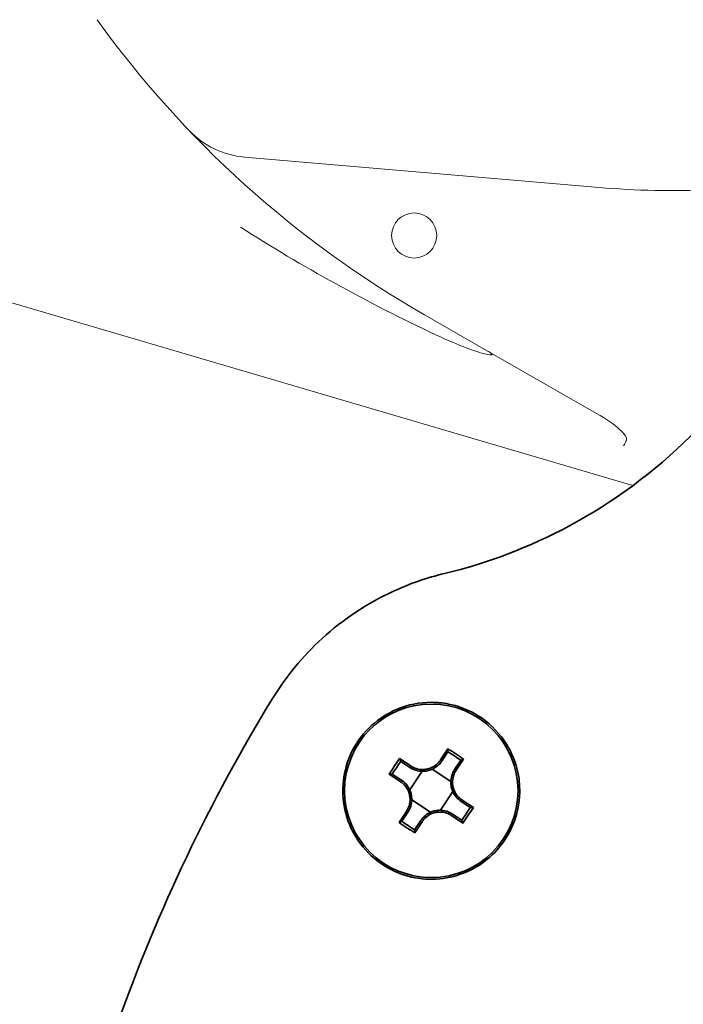
# Model space of a CAD drawing. Units: millimetres. Extents: x 16 to 3165, y -86 to 404.
# Drawn here: x 346 to 384, y 184 to 240 of the extents above; entities that cross this region are included whole.
import ezdxf

# ---------------------------------------------------------------- set-up
doc = ezdxf.new("R2010")
doc.units = ezdxf.units.MM
doc.header["$LTSCALE"] = 2
for name, color, linetype, lineweight in [('Geometria schizzo', 7, 'Continuous', 18), ('Sovrapponi', 7, 'Continuous', 18), ('Visibile', 7, 'Continuous', 35)]:
    doc.layers.add(name, color=color, linetype=linetype, lineweight=lineweight)
doc.layers.add('Quota', color=5, linetype='Continuous', lineweight=13, true_color=0x0000ff)
doc.styles.add('Quota', font='Futura_Book_BT.ttf')
doc.dimstyles.new('Antal', dxfattribs={"dimscale": 2, "dimtxt": 2.2, "dimasz": 2.2, "dimexe": 1, "dimexo": 2, "dimgap": 1, "dimtad": 0, "dimtih": 1, "dimtoh": 1, "dimdec": 3, "dimrnd": 1e-08, "dimtxsty": 'Quota', "dimblk": 'Filled-1', "dimcen": 0.09, "dimdle": 8, "dimclrd": 256, "dimclre": 256, "dimclrt": 256, "dimazin": 2, "dimtfac": 0.772727, "dimtmove": 0, "dimatfit": 3, "dimldrblk": 'Filled-1', "dimfxl": 1, "dimtolj": 1, "dimlwd": -1, "dimlwe": -1, "dimarcsym": 0})

# ---------------------------------------------------------------- blocks, each defined once
blk = doc.blocks.new('Filled-1')
at = {"color": 0}
for p, q in [((0, 0), (-1, 0.17)), ((-1, 0.17), (-1, -0.17)), ((-1, 0), (0, 0)), ((-1, -0.17), (0, 0))]:
    blk.add_line(p, q, dxfattribs=at)
at = {"color": 0, "flags": 128}
blk.add_lwpolyline([(-1, -0.17), (0, 0), (-1, 0.17), (-1, -0.17)], dxfattribs=at)
at = {"color": 0}
blk.add_solid([(-1, -0.17), (0, 0), (-1, 0.17), (-1, -0.17)], dxfattribs=at)
blk = doc.blocks.new('*D6')
at = {"layer": 'Defpoints', "color": 0, "transparency": 16777216}
for p in [(272.036, 303.934), (402.116, 303.934), (348.616, 154.388)]:
    blk.add_point(p, dxfattribs=at)
at = {"layer": 'Quota', "transparency": 16777216}
for p, q in [((398.116, 303.934), (270.036, 303.934)), ((272.036, 299.534), (272.036, 233.417)), ((272.036, 158.788), (272.036, 224.905)), ((344.616, 154.388), (270.036, 154.388))]:
    blk.add_line(p, q, dxfattribs=at)
at = {"layer": 'Quota', "transparency": 16777216, "xscale": 4.400000095367432, "yscale": 4.400000095367432, "zscale": 4.400000095367432}
for p, rotation in [((272.036, 303.934), 90), ((272.036, 154.388), 270)]:
    blk.add_blockref('Filled-1', p, dxfattribs=dict(at, rotation=rotation))
at = {"layer": 'Quota', "transparency": 16777216, "insert": (272.036, 229.161), "char_height": 4.4, "attachment_point": 5, "style": 'Quota'}
blk.add_mtext('\\A1;150', dxfattribs=at)
blk = doc.blocks.new('*D10')
at = {"layer": 'Defpoints', "color": 0, "transparency": 16777216}
for p in [(316.78, 233.851), (346.616, 154.588), (316.78, 124.588)]:
    blk.add_point(p, dxfattribs=at)
at = {"layer": 'Quota', "transparency": 16777216}
for p, q in [((316.78, 229.851), (316.78, 122.588)), ((346.616, 150.588), (346.616, 122.588)), ((312.38, 124.588), (307.98, 124.588)), ((316.78, 124.588), (321.18, 124.588)), ((321.18, 124.588), (324.502, 124.588)), ((342.216, 124.588), (338.894, 124.588)), ((346.616, 124.588), (342.216, 124.588)), ((351.016, 124.588), (355.416, 124.588))]:
    blk.add_line(p, q, dxfattribs=at)
at = {"layer": 'Quota', "transparency": 16777216, "xscale": 4.400000095367432, "yscale": 4.400000095367432, "zscale": 4.400000095367432}
blk.add_blockref('Filled-1', (316.78, 124.588), dxfattribs=at)
at = {"layer": 'Quota', "transparency": 16777216, "xscale": 4.400000095367432, "yscale": 4.400000095367432, "zscale": 4.400000095367432, "rotation": 180}
blk.add_blockref('Filled-1', (346.616, 124.588), dxfattribs=at)
at = {"layer": 'Quota', "transparency": 16777216, "insert": (331.698, 124.588), "char_height": 4.4, "attachment_point": 5, "style": 'Quota'}
blk.add_mtext('\\A1;\\fFutura Bk BT|b0|i0;{\\H4.3800;30}\\fAIGDT|b0|i0;{\\H4.3800;`}', dxfattribs=at)

msp = doc.modelspace()

# ---------------------------------------------------------------- linework, layer by layer
at = {"layer": 'Geometria schizzo', "color": 137, "linetype": 'Continuous', "true_color": 0x408080}
msp.add_arc((402.1161, 216.8884), 87.0452, 350.903766, 162.767678, dxfattribs=at)
at = {"layer": 'Sovrapponi'}
for p, q in [((379.2887, 230.6708), (358.8504, 232.423)), ((340.7866, 225.3915), (381.2372, 213.4862)), ((372.7992, 221.28), (369.2264, 223.3272)), ((372.7992, 221.28), (379.1393, 217.647)), ((370.151, 197.6752), (370.5728, 198.3114)), ((370.5758, 198.1351), (370.2242, 197.6049)), ((367.7916, 197.7479), (368.4278, 197.3261)), ((368.3877, 197.2328), (367.8575, 197.5843)), ((370.151, 197.6752), (370.1405, 197.6593)), ((370.9604, 197.1168), (371.312, 197.647)), ((371.4755, 197.7129), (371.0537, 197.0767)), ((369.0895, 197.0125), (368.3757, 195.9359)), ((368.4437, 197.3155), (368.4278, 197.3261)), ((370.7401, 196.415), (369.6636, 197.1288)), ((371.0431, 197.0608), (371.0537, 197.0767)), ((367.8293, 196.4234), (367.1931, 196.8452)), ((367.3694, 196.8481), (367.8996, 196.4966)), ((367.8293, 196.4234), (367.8452, 196.4128)), ((370.1426, 194.7644), (370.8564, 195.8409)), ((368.492, 195.3619), (369.5686, 194.6481)), ((371.8627, 194.9287), (371.3325, 195.2803)), ((371.4028, 195.3535), (371.3869, 195.364)), ((371.4028, 195.3535), (372.039, 194.9317)), ((367.7566, 194.064), (368.1784, 194.7002)), ((368.189, 194.7161), (368.1784, 194.7002)), ((368.2717, 194.6601), (367.9202, 194.1299)), ((368.6564, 193.6418), (369.0079, 194.172)), ((370.7884, 194.4614), (370.8043, 194.4508)), ((371.4405, 194.029), (370.8043, 194.4508)), ((370.8444, 194.5441), (371.3746, 194.1925)), ((369.0811, 194.1017), (368.6593, 193.4655)), ((369.0811, 194.1017), (369.0917, 194.1176))]:
    msp.add_line(p, q, dxfattribs=at)
for centre, radius in [((368.6283, 227.9026), 1.3), ((369.6161, 195.8884), 5)]:
    msp.add_circle(centre, radius, dxfattribs=at)
for centre, radius, start, end in [((399.0569, 275.3862), 60, 215.737619, 240.18669), ((359.2775, 237.4047), 5, 223.67548, 265.1), ((383.5595, 280.488), 50, 265.1, 272.45366)]:
    msp.add_arc(centre, radius, start, end, dxfattribs=at)
for centre, major_axis, start_param, end_param in [((368.5257, 194.2439), (-7.5542, 5.0087), 4.6526072, 4.7721708), ((368.4793, 194.174), (7.4501, -4.9397), 1.5210062, 1.6205864), ((371.2606, 194.798), (-5.0087, -7.5542), 4.6526072, 4.7721708), ((371.3305, 194.7517), (4.9397, 7.4501), 1.5210062, 1.6205864), ((367.9016, 197.0252), (-4.9397, -7.4501), 1.5210062, 1.6205864), ((367.9715, 196.9788), (5.0087, 7.5542), 4.6526072, 4.7721708), ((370.7528, 197.6029), (-7.4501, 4.9397), 1.5210062, 1.6205864), ((370.7065, 197.533), (7.5542, -5.0087), 4.6526072, 4.7721708)]:
    msp.add_ellipse(centre, major_axis=major_axis, ratio=0.4997225, start_param=start_param, end_param=end_param, dxfattribs=at)
for points, knots in [([(358.6342, 228.3755), (358.6416, 228.3708), (358.649, 228.3661), (362.1231, 226.1415), (365.9294, 224.0253), (369.9171, 222.1606)], [-0.0026292, -0.0026292, -0.0026292, -0.0026292, 0, 0, 1.2349642, 1.2349642, 1.2349642, 1.2349642]), ([(372.7992, 221.28), (372.8953, 221.2248), (373.0076, 221.1575), (373.0862, 221.0913), (373.1009, 221.0774), (373.116, 221.0567), (373.1199, 221.0492), (373.1217, 221.0368), (373.1205, 221.032), (373.1139, 221.0236), (373.1085, 221.0204), (373.0915, 221.0145), (373.078, 221.0128), (373.034, 221.0111), (372.9962, 221.0148), (372.8483, 221.0355), (372.7011, 221.0729), (372.147, 221.2253), (371.335, 221.4976), (369.9171, 222.1606)], [0, 0, 0, 0, 0.03374876, 0.03374876, 0.04178115, 0.04178115, 0.04651252, 0.04651252, 0.05037489, 0.05037489, 0.05448474, 0.05448474, 0.0608513, 0.0608513, 0.07466958, 0.07466958, 0.12006168, 0.12006168, 0.32471471, 0.32471471, 0.32471471, 0.32471471]), ([(370.3786, 208.4158), (372.8686, 209.014), (375.2816, 209.9328), (380.1054, 212.5173), (382.4697, 214.2683), (385.8224, 217.605), (386.9946, 219.0058), (388.0303, 220.5006)], [-2.3340542, -2.3340542, -2.3340542, -2.3340542, -1.5145192, -1.5145192, -0.5825074, -0.5825074, 0, 0, 0, 0]), ([(380.8584, 216.1023), (380.8635, 216.1142), (380.8666, 216.1268), (380.8709, 216.1653), (380.8674, 216.1916), (380.8494, 216.2608), (380.8269, 216.3056), (380.7168, 216.4874), (380.5667, 216.634), (380.1523, 217.0111), (379.6819, 217.336), (379.1393, 217.647)], [-0.27580887, -0.27580887, -0.27580887, -0.27580887, -0.27120256, -0.27120256, -0.26219854, -0.26219854, -0.24609997, -0.24609997, -0.18760955, -0.18760955, 0, 0, 0, 0]), ([(380.6952, 215.7682), (380.6956, 215.7688), (380.6959, 215.7695), (380.7171, 215.8057), (380.7399, 215.8481), (380.7871, 215.9428), (380.8112, 215.9944), (380.8428, 216.0659), (380.8507, 216.0841), (380.8584, 216.1023)], [-0.119260523, -0.119260523, -0.119260523, -0.119260523, -0.118928384, -0.118928384, -0.101175746, -0.101175746, -0.083497522, -0.083497522, -0.077546974, -0.077546974, -0.077546974, -0.077546974]), ([(360.4628, 201.2004), (361.2457, 202.4819), (362.2104, 203.6524), (364.5417, 205.7843), (365.9395, 206.7109), (368.3876, 207.8337), (369.3713, 208.1738), (370.3786, 208.4158)], [-1.1014626, -1.1014626, -1.1014626, -1.1014626, -0.707054, -0.707054, -0.2719438, -0.2719438, 0, 0, 0, 0]), ([(346.6778, 162.3161), (347.597, 169.191), (349.2341, 175.9693), (353.8662, 189.0232), (356.8576, 195.2998), (360.4628, 201.2004)], [-4.0732598, -4.0732598, -4.0732598, -4.0732598, -2.034026, -2.034026, 0, 0, 0, 0]), ([(369.6161, 200.9884), (369.9488, 200.9884), (370.2816, 200.9558), (371.1303, 200.7875), (371.636, 200.6015), (372.7052, 200.005), (373.2396, 199.5433), (374.2088, 198.2812), (374.5628, 197.4208), (374.789, 195.6337), (374.6592, 194.7092), (373.9076, 192.9548), (373.2303, 192.1519), (371.4729, 191.016), (370.3693, 190.7288), (368.2023, 190.8694), (367.1449, 191.2969), (365.4117, 192.7671), (364.7887, 193.86), (364.4019, 196.1242), (364.5851, 197.2782), (365.6494, 199.3035), (366.5704, 200.1454), (368.2767, 200.8548), (368.9463, 200.9884), (369.6161, 200.9884)], [0, 0, 0, 0, 0.0957597, 0.0957597, 0.2489753, 0.2489753, 0.4481555, 0.4481555, 0.7070898, 0.7070898, 0.9668216, 0.9668216, 1.2566045, 1.2566045, 1.5690429, 1.5690429, 1.8815119, 1.8815119, 2.2231825, 2.2231825, 2.5428406, 2.5428406, 2.8819372, 2.8819372, 3.0746874, 3.0746874, 3.0746874, 3.0746874]), ([(368.4036, 197.2225), (368.5014, 197.1596), (368.6112, 197.1075), (368.8594, 197.0308), (368.9983, 197.0107), (369.2195, 197.0131), (369.3033, 197.0224), (369.383, 197.0385), (369.4628, 197.0547), (369.5436, 197.0788), (369.7483, 197.1627), (369.8684, 197.2353), (370.0671, 197.4025), (370.148, 197.4932), (370.2137, 197.5892)], [-0.10058134, -0.10058134, -0.10058134, -0.10058134, -0.06475889, -0.06475889, -0.02490727, -0.02490727, 0, 0, 0, 0.02490727, 0.02490727, 0.06475889, 0.06475889, 0.10058134, 0.10058134, 0.10058134, 0.10058134]), ([(370.1405, 197.6593), (370.0801, 197.5682), (370.005, 197.4819), (369.8196, 197.3227), (369.7069, 197.2535), (369.5145, 197.1738), (369.4384, 197.1509), (369.3634, 197.1357), (369.2883, 197.1205), (369.2093, 197.1119), (369.001, 197.1105), (368.8703, 197.1303), (368.6375, 197.2048), (368.5348, 197.2551), (368.4437, 197.3155)], [-0.10058134, -0.10058134, -0.10058134, -0.10058134, -0.06475889, -0.06475889, -0.02490727, -0.02490727, 0, 0, 0, 0.02490727, 0.02490727, 0.06475889, 0.06475889, 0.10058134, 0.10058134, 0.10058134, 0.10058134]), ([(370.2137, 197.5892), (370.2154, 197.5918), (370.2172, 197.5944), (370.2207, 197.5997), (370.2225, 197.6023), (370.2242, 197.6049)], [0.1903951325, 0.1903951325, 0.1903951325, 0.1903951325, 0.191438789, 0.191438789, 0.1924824456, 0.1924824456, 0.1924824456, 0.1924824456]), ([(368.3877, 197.2328), (368.3903, 197.2311), (368.393, 197.2293), (368.3983, 197.2259), (368.4009, 197.2242), (368.4036, 197.2225)], [2.949110208, 2.949110208, 2.949110208, 2.949110208, 2.9501538646, 2.9501538646, 2.9511975211, 2.9511975211, 2.9511975211, 2.9511975211]), ([(370.9501, 197.1009), (370.8872, 197.0031), (370.8351, 196.8933), (370.7584, 196.6451), (370.7383, 196.5062), (370.7408, 196.285), (370.75, 196.2012), (370.7661, 196.1215), (370.7823, 196.0417), (370.8064, 195.9609), (370.8903, 195.7562), (370.9629, 195.6361), (371.1301, 195.4374), (371.2209, 195.3565), (371.3168, 195.2908)], [-0.10058134, -0.10058134, -0.10058134, -0.10058134, -0.06475889, -0.06475889, -0.02490727, -0.02490727, 0, 0, 0, 0.02490727, 0.02490727, 0.06475889, 0.06475889, 0.10058134, 0.10058134, 0.10058134, 0.10058134]), ([(371.3869, 195.364), (371.2958, 195.4244), (371.2095, 195.4995), (371.0503, 195.6849), (370.9811, 195.7976), (370.9014, 195.99), (370.8785, 196.0661), (370.8633, 196.1411), (370.8481, 196.2162), (370.8396, 196.2952), (370.8381, 196.5035), (370.8579, 196.6342), (370.9324, 196.867), (370.9827, 196.9697), (371.0431, 197.0608)], [-0.10058134, -0.10058134, -0.10058134, -0.10058134, -0.06475889, -0.06475889, -0.02490727, -0.02490727, 0, 0, 0, 0.02490727, 0.02490727, 0.06475889, 0.06475889, 0.10058134, 0.10058134, 0.10058134, 0.10058134]), ([(370.9604, 197.1168), (370.9587, 197.1142), (370.957, 197.1115), (370.9535, 197.1062), (370.9518, 197.1036), (370.9501, 197.1009)], [2.949110208, 2.949110208, 2.949110208, 2.949110208, 2.9501538646, 2.9501538646, 2.9511975211, 2.9511975211, 2.9511975211, 2.9511975211]), ([(367.8452, 196.4128), (367.9363, 196.3524), (368.0226, 196.2774), (368.1818, 196.092), (368.251, 195.9793), (368.3307, 195.7869), (368.3536, 195.7108), (368.3688, 195.6357), (368.384, 195.5607), (368.3926, 195.4817), (368.394, 195.2734), (368.3742, 195.1427), (368.2997, 194.9099), (368.2494, 194.8072), (368.189, 194.7161)], [-0.10058134, -0.10058134, -0.10058134, -0.10058134, -0.06475889, -0.06475889, -0.02490727, -0.02490727, 0, 0, 0, 0.02490727, 0.02490727, 0.06475889, 0.06475889, 0.10058134, 0.10058134, 0.10058134, 0.10058134]), ([(367.9153, 196.486), (367.9127, 196.4878), (367.9101, 196.4896), (367.9048, 196.4931), (367.9022, 196.4949), (367.8996, 196.4966)], [0.1903951325, 0.1903951325, 0.1903951325, 0.1903951325, 0.191438789, 0.191438789, 0.1924824456, 0.1924824456, 0.1924824456, 0.1924824456]), ([(368.282, 194.6759), (368.3449, 194.7738), (368.397, 194.8836), (368.4737, 195.1317), (368.4938, 195.2707), (368.4914, 195.4919), (368.4821, 195.5757), (368.466, 195.6554), (368.4498, 195.7351), (368.4257, 195.8159), (368.3418, 196.0206), (368.2692, 196.1408), (368.102, 196.3395), (368.0113, 196.4204), (367.9153, 196.486)], [-0.10058134, -0.10058134, -0.10058134, -0.10058134, -0.06475889, -0.06475889, -0.02490727, -0.02490727, 0, 0, 0, 0.02490727, 0.02490727, 0.06475889, 0.06475889, 0.10058134, 0.10058134, 0.10058134, 0.10058134]), ([(371.3168, 195.2908), (371.3195, 195.2891), (371.3221, 195.2873), (371.3273, 195.2838), (371.3299, 195.282), (371.3325, 195.2803)], [-2.9511975211, -2.9511975211, -2.9511975211, -2.9511975211, -2.9501538646, -2.9501538646, -2.949110208, -2.949110208, -2.949110208, -2.949110208]), ([(370.8286, 194.5544), (370.7307, 194.6173), (370.6209, 194.6694), (370.3728, 194.7461), (370.2338, 194.7662), (370.0126, 194.7637), (369.9288, 194.7545), (369.8491, 194.7384), (369.7694, 194.7222), (369.6886, 194.6981), (369.4839, 194.6142), (369.3637, 194.5416), (369.165, 194.3744), (369.0841, 194.2836), (369.0185, 194.1877)], [-0.10058134, -0.10058134, -0.10058134, -0.10058134, -0.06475889, -0.06475889, -0.02490727, -0.02490727, 0, 0, 0, 0.02490727, 0.02490727, 0.06475889, 0.06475889, 0.10058134, 0.10058134, 0.10058134, 0.10058134]), ([(368.2717, 194.6601), (368.2734, 194.6627), (368.2752, 194.6654), (368.2786, 194.6706), (368.2803, 194.6733), (368.282, 194.6759)], [-0.1924824456, -0.1924824456, -0.1924824456, -0.1924824456, -0.191438789, -0.191438789, -0.1903951325, -0.1903951325, -0.1903951325, -0.1903951325]), ([(369.0185, 194.1877), (369.0167, 194.185), (369.0149, 194.1824), (369.0114, 194.1772), (369.0096, 194.1746), (369.0079, 194.172)], [-2.9511975211, -2.9511975211, -2.9511975211, -2.9511975211, -2.9501538646, -2.9501538646, -2.949110208, -2.949110208, -2.949110208, -2.949110208]), ([(369.0917, 194.1176), (369.1521, 194.2087), (369.2271, 194.295), (369.4125, 194.4542), (369.5252, 194.5234), (369.7176, 194.6031), (369.7937, 194.626), (369.8688, 194.6412), (369.9438, 194.6564), (370.0228, 194.6649), (370.2311, 194.6664), (370.3618, 194.6466), (370.5946, 194.5721), (370.6973, 194.5218), (370.7884, 194.4614)], [-0.10058134, -0.10058134, -0.10058134, -0.10058134, -0.06475889, -0.06475889, -0.02490727, -0.02490727, 0, 0, 0, 0.02490727, 0.02490727, 0.06475889, 0.06475889, 0.10058134, 0.10058134, 0.10058134, 0.10058134]), ([(370.8444, 194.5441), (370.8418, 194.5458), (370.8391, 194.5475), (370.8339, 194.551), (370.8312, 194.5527), (370.8286, 194.5544)], [-0.1924824456, -0.1924824456, -0.1924824456, -0.1924824456, -0.191438789, -0.191438789, -0.1903951325, -0.1903951325, -0.1903951325, -0.1903951325])]:
    msp.add_open_spline(points, degree=3, knots=knots, dxfattribs=at)
for points in [[(370.5728, 198.3114), (370.5734, 198.2536), (370.5737, 198.1959), (370.5739, 198.1382)], [(367.7916, 197.7479), (367.8136, 197.6945), (367.8357, 197.6411), (367.858, 197.5879)], [(371.4755, 197.7129), (371.4221, 197.6909), (371.3687, 197.6688), (371.3155, 197.6465)], [(367.3663, 196.8463), (367.3086, 196.8461), (367.2509, 196.8457), (367.1931, 196.8452)], [(371.8658, 194.9306), (371.9235, 194.9308), (371.9813, 194.9311), (372.039, 194.9317)], [(367.7566, 194.064), (367.81, 194.086), (367.8634, 194.1081), (367.9166, 194.1304)], [(371.4405, 194.029), (371.4185, 194.0824), (371.3964, 194.1357), (371.3741, 194.189)], [(368.6582, 193.6387), (368.6584, 193.581), (368.6588, 193.5232), (368.6593, 193.4655)]]:
    msp.add_open_spline(points, degree=3, dxfattribs=at)
for points, weights in [([(370.5758, 198.1351), (370.5749, 198.1366), (370.5739, 198.1382)], [1.09066125155, 1.09063773168, 1.0906141804]), ([(367.858, 197.5879), (367.8578, 197.5861), (367.8575, 197.5843)], [1.0906141804, 1.09063773168, 1.09066125155]), ([(371.3155, 197.6465), (371.3137, 197.6467), (371.312, 197.647)], [1.0906141804, 1.09063773168, 1.09066125155]), ([(367.3694, 196.8481), (367.3679, 196.8472), (367.3663, 196.8463)], [1.09066125155, 1.09063773168, 1.0906141804]), ([(371.8627, 194.9287), (371.8643, 194.9296), (371.8658, 194.9306)], [1.09066125155, 1.09063773168, 1.0906141804]), ([(367.9166, 194.1304), (367.9184, 194.1301), (367.9202, 194.1299)], [1.0906141804, 1.09063773168, 1.09066125155]), ([(371.3741, 194.189), (371.3744, 194.1908), (371.3746, 194.1925)], [1.0906141804, 1.09063773168, 1.09066125155]), ([(368.6564, 193.6418), (368.6573, 193.6402), (368.6582, 193.6387)], [1.09066125155, 1.09063773168, 1.0906141804])]:
    msp.add_rational_spline(points, weights, degree=2, dxfattribs=at)
at = {"layer": 'Visibile'}
for p, q in [((370.151, 197.6752), (370.5728, 198.3114)), ((370.5758, 198.1351), (370.2242, 197.6049)), ((367.7916, 197.7479), (368.4278, 197.3261)), ((368.3877, 197.2328), (367.8575, 197.5843)), ((370.151, 197.6752), (370.1405, 197.6593)), ((370.9604, 197.1168), (371.312, 197.647)), ((371.4755, 197.7129), (371.0537, 197.0767)), ((369.0895, 197.0125), (368.3757, 195.9359)), ((368.4437, 197.3155), (368.4278, 197.3261)), ((370.7401, 196.415), (369.6636, 197.1288)), ((371.0431, 197.0608), (371.0537, 197.0767)), ((367.8293, 196.4234), (367.1931, 196.8452)), ((367.3694, 196.8481), (367.8996, 196.4966)), ((367.8293, 196.4234), (367.8452, 196.4128)), ((370.1426, 194.7644), (370.8564, 195.8409)), ((368.492, 195.3619), (369.5686, 194.6481)), ((371.8627, 194.9287), (371.3325, 195.2803)), ((371.4028, 195.3535), (371.3869, 195.364)), ((371.4028, 195.3535), (372.039, 194.9317)), ((367.7566, 194.064), (368.1784, 194.7002)), ((368.189, 194.7161), (368.1784, 194.7002)), ((368.2717, 194.6601), (367.9202, 194.1299)), ((368.6564, 193.6418), (369.0079, 194.172)), ((370.7884, 194.4614), (370.8043, 194.4508)), ((371.4405, 194.029), (370.8043, 194.4508)), ((370.8444, 194.5441), (371.3746, 194.1925)), ((369.0811, 194.1017), (368.6593, 193.4655)), ((369.0811, 194.1017), (369.0917, 194.1176))]:
    msp.add_line(p, q, dxfattribs=at)
msp.add_circle((369.6161, 195.8884), 5, dxfattribs=at)
for centre, major_axis, start_param, end_param in [((368.5257, 194.2439), (-7.5542, 5.0087), 4.6526072, 4.7721708), ((368.4793, 194.174), (7.4501, -4.9397), 1.5210062, 1.6205864), ((371.2606, 194.798), (-5.0087, -7.5542), 4.6526072, 4.7721708), ((371.3305, 194.7517), (4.9397, 7.4501), 1.5210062, 1.6205864), ((367.9016, 197.0252), (-4.9397, -7.4501), 1.5210062, 1.6205864), ((367.9715, 196.9788), (5.0087, 7.5542), 4.6526072, 4.7721708), ((370.7528, 197.6029), (-7.4501, 4.9397), 1.5210062, 1.6205864), ((370.7065, 197.533), (7.5542, -5.0087), 4.6526072, 4.7721708)]:
    msp.add_ellipse(centre, major_axis=major_axis, ratio=0.4997225, start_param=start_param, end_param=end_param, dxfattribs=at)
for points, knots in [([(370.3786, 208.4158), (372.8686, 209.014), (375.2816, 209.9328), (380.1054, 212.5173), (382.4697, 214.2683), (385.8224, 217.605), (386.9946, 219.0058), (388.0303, 220.5006)], [-2.3340542, -2.3340542, -2.3340542, -2.3340542, -1.5145192, -1.5145192, -0.5825074, -0.5825074, 0, 0, 0, 0]), ([(360.4628, 201.2004), (361.2457, 202.4819), (362.2104, 203.6524), (364.5417, 205.7843), (365.9395, 206.7109), (368.3876, 207.8337), (369.3713, 208.1738), (370.3786, 208.4158)], [-1.1014626, -1.1014626, -1.1014626, -1.1014626, -0.707054, -0.707054, -0.2719438, -0.2719438, 0, 0, 0, 0]), ([(346.6778, 162.3161), (347.597, 169.191), (349.2341, 175.9693), (353.8662, 189.0232), (356.8576, 195.2998), (360.4628, 201.2004)], [-4.0732598, -4.0732598, -4.0732598, -4.0732598, -2.034026, -2.034026, 0, 0, 0, 0]), ([(369.6161, 200.9884), (369.9488, 200.9884), (370.2816, 200.9558), (371.1303, 200.7875), (371.636, 200.6015), (372.7052, 200.005), (373.2396, 199.5433), (374.2088, 198.2812), (374.5628, 197.4208), (374.789, 195.6337), (374.6592, 194.7092), (373.9076, 192.9548), (373.2303, 192.1519), (371.4729, 191.016), (370.3693, 190.7288), (368.2023, 190.8694), (367.1449, 191.2969), (365.4117, 192.7671), (364.7887, 193.86), (364.4019, 196.1242), (364.5851, 197.2782), (365.6494, 199.3035), (366.5704, 200.1454), (368.2767, 200.8548), (368.9463, 200.9884), (369.6161, 200.9884)], [0, 0, 0, 0, 0.0957597, 0.0957597, 0.2489753, 0.2489753, 0.4481555, 0.4481555, 0.7070898, 0.7070898, 0.9668216, 0.9668216, 1.2566045, 1.2566045, 1.5690429, 1.5690429, 1.8815119, 1.8815119, 2.2231825, 2.2231825, 2.5428406, 2.5428406, 2.8819372, 2.8819372, 3.0746874, 3.0746874, 3.0746874, 3.0746874]), ([(368.4036, 197.2225), (368.5014, 197.1596), (368.6112, 197.1075), (368.8594, 197.0308), (368.9983, 197.0107), (369.2195, 197.0131), (369.3033, 197.0224), (369.383, 197.0385), (369.4628, 197.0547), (369.5436, 197.0788), (369.7483, 197.1627), (369.8684, 197.2353), (370.0671, 197.4025), (370.148, 197.4932), (370.2137, 197.5892)], [-0.10058134, -0.10058134, -0.10058134, -0.10058134, -0.06475889, -0.06475889, -0.02490727, -0.02490727, 0, 0, 0, 0.02490727, 0.02490727, 0.06475889, 0.06475889, 0.10058134, 0.10058134, 0.10058134, 0.10058134]), ([(370.1405, 197.6593), (370.0801, 197.5682), (370.005, 197.4819), (369.8196, 197.3227), (369.7069, 197.2535), (369.5145, 197.1738), (369.4384, 197.1509), (369.3634, 197.1357), (369.2883, 197.1205), (369.2093, 197.1119), (369.001, 197.1105), (368.8703, 197.1303), (368.6375, 197.2048), (368.5348, 197.2551), (368.4437, 197.3155)], [-0.10058134, -0.10058134, -0.10058134, -0.10058134, -0.06475889, -0.06475889, -0.02490727, -0.02490727, 0, 0, 0, 0.02490727, 0.02490727, 0.06475889, 0.06475889, 0.10058134, 0.10058134, 0.10058134, 0.10058134]), ([(370.2137, 197.5892), (370.2154, 197.5918), (370.2172, 197.5944), (370.2207, 197.5997), (370.2225, 197.6023), (370.2242, 197.6049)], [0.1903951325, 0.1903951325, 0.1903951325, 0.1903951325, 0.191438789, 0.191438789, 0.1924824456, 0.1924824456, 0.1924824456, 0.1924824456]), ([(368.3877, 197.2328), (368.3903, 197.2311), (368.393, 197.2293), (368.3983, 197.2259), (368.4009, 197.2242), (368.4036, 197.2225)], [2.949110208, 2.949110208, 2.949110208, 2.949110208, 2.9501538646, 2.9501538646, 2.9511975211, 2.9511975211, 2.9511975211, 2.9511975211]), ([(370.9501, 197.1009), (370.8872, 197.0031), (370.8351, 196.8933), (370.7584, 196.6451), (370.7383, 196.5062), (370.7408, 196.285), (370.75, 196.2012), (370.7661, 196.1215), (370.7823, 196.0417), (370.8064, 195.9609), (370.8903, 195.7562), (370.9629, 195.6361), (371.1301, 195.4374), (371.2209, 195.3565), (371.3168, 195.2908)], [-0.10058134, -0.10058134, -0.10058134, -0.10058134, -0.06475889, -0.06475889, -0.02490727, -0.02490727, 0, 0, 0, 0.02490727, 0.02490727, 0.06475889, 0.06475889, 0.10058134, 0.10058134, 0.10058134, 0.10058134]), ([(371.3869, 195.364), (371.2958, 195.4244), (371.2095, 195.4995), (371.0503, 195.6849), (370.9811, 195.7976), (370.9014, 195.99), (370.8785, 196.0661), (370.8633, 196.1411), (370.8481, 196.2162), (370.8396, 196.2952), (370.8381, 196.5035), (370.8579, 196.6342), (370.9324, 196.867), (370.9827, 196.9697), (371.0431, 197.0608)], [-0.10058134, -0.10058134, -0.10058134, -0.10058134, -0.06475889, -0.06475889, -0.02490727, -0.02490727, 0, 0, 0, 0.02490727, 0.02490727, 0.06475889, 0.06475889, 0.10058134, 0.10058134, 0.10058134, 0.10058134]), ([(370.9604, 197.1168), (370.9587, 197.1142), (370.957, 197.1115), (370.9535, 197.1062), (370.9518, 197.1036), (370.9501, 197.1009)], [2.949110208, 2.949110208, 2.949110208, 2.949110208, 2.9501538646, 2.9501538646, 2.9511975211, 2.9511975211, 2.9511975211, 2.9511975211]), ([(367.8452, 196.4128), (367.9363, 196.3524), (368.0226, 196.2774), (368.1818, 196.092), (368.251, 195.9793), (368.3307, 195.7869), (368.3536, 195.7108), (368.3688, 195.6357), (368.384, 195.5607), (368.3926, 195.4817), (368.394, 195.2734), (368.3742, 195.1427), (368.2997, 194.9099), (368.2494, 194.8072), (368.189, 194.7161)], [-0.10058134, -0.10058134, -0.10058134, -0.10058134, -0.06475889, -0.06475889, -0.02490727, -0.02490727, 0, 0, 0, 0.02490727, 0.02490727, 0.06475889, 0.06475889, 0.10058134, 0.10058134, 0.10058134, 0.10058134]), ([(367.9153, 196.486), (367.9127, 196.4878), (367.9101, 196.4896), (367.9048, 196.4931), (367.9022, 196.4949), (367.8996, 196.4966)], [0.1903951325, 0.1903951325, 0.1903951325, 0.1903951325, 0.191438789, 0.191438789, 0.1924824456, 0.1924824456, 0.1924824456, 0.1924824456]), ([(368.282, 194.6759), (368.3449, 194.7738), (368.397, 194.8836), (368.4737, 195.1317), (368.4938, 195.2707), (368.4914, 195.4919), (368.4821, 195.5757), (368.466, 195.6554), (368.4498, 195.7351), (368.4257, 195.8159), (368.3418, 196.0206), (368.2692, 196.1408), (368.102, 196.3395), (368.0113, 196.4204), (367.9153, 196.486)], [-0.10058134, -0.10058134, -0.10058134, -0.10058134, -0.06475889, -0.06475889, -0.02490727, -0.02490727, 0, 0, 0, 0.02490727, 0.02490727, 0.06475889, 0.06475889, 0.10058134, 0.10058134, 0.10058134, 0.10058134]), ([(371.3168, 195.2908), (371.3195, 195.2891), (371.3221, 195.2873), (371.3273, 195.2838), (371.3299, 195.282), (371.3325, 195.2803)], [-2.9511975211, -2.9511975211, -2.9511975211, -2.9511975211, -2.9501538646, -2.9501538646, -2.949110208, -2.949110208, -2.949110208, -2.949110208]), ([(370.8286, 194.5544), (370.7307, 194.6173), (370.6209, 194.6694), (370.3728, 194.7461), (370.2338, 194.7662), (370.0126, 194.7637), (369.9288, 194.7545), (369.8491, 194.7384), (369.7694, 194.7222), (369.6886, 194.6981), (369.4839, 194.6142), (369.3637, 194.5416), (369.165, 194.3744), (369.0841, 194.2836), (369.0185, 194.1877)], [-0.10058134, -0.10058134, -0.10058134, -0.10058134, -0.06475889, -0.06475889, -0.02490727, -0.02490727, 0, 0, 0, 0.02490727, 0.02490727, 0.06475889, 0.06475889, 0.10058134, 0.10058134, 0.10058134, 0.10058134]), ([(368.2717, 194.6601), (368.2734, 194.6627), (368.2752, 194.6654), (368.2786, 194.6706), (368.2803, 194.6733), (368.282, 194.6759)], [-0.1924824456, -0.1924824456, -0.1924824456, -0.1924824456, -0.191438789, -0.191438789, -0.1903951325, -0.1903951325, -0.1903951325, -0.1903951325]), ([(369.0185, 194.1877), (369.0167, 194.185), (369.0149, 194.1824), (369.0114, 194.1772), (369.0096, 194.1746), (369.0079, 194.172)], [-2.9511975211, -2.9511975211, -2.9511975211, -2.9511975211, -2.9501538646, -2.9501538646, -2.949110208, -2.949110208, -2.949110208, -2.949110208]), ([(369.0917, 194.1176), (369.1521, 194.2087), (369.2271, 194.295), (369.4125, 194.4542), (369.5252, 194.5234), (369.7176, 194.6031), (369.7937, 194.626), (369.8688, 194.6412), (369.9438, 194.6564), (370.0228, 194.6649), (370.2311, 194.6664), (370.3618, 194.6466), (370.5946, 194.5721), (370.6973, 194.5218), (370.7884, 194.4614)], [-0.10058134, -0.10058134, -0.10058134, -0.10058134, -0.06475889, -0.06475889, -0.02490727, -0.02490727, 0, 0, 0, 0.02490727, 0.02490727, 0.06475889, 0.06475889, 0.10058134, 0.10058134, 0.10058134, 0.10058134]), ([(370.8444, 194.5441), (370.8418, 194.5458), (370.8391, 194.5475), (370.8339, 194.551), (370.8312, 194.5527), (370.8286, 194.5544)], [-0.1924824456, -0.1924824456, -0.1924824456, -0.1924824456, -0.191438789, -0.191438789, -0.1903951325, -0.1903951325, -0.1903951325, -0.1903951325])]:
    msp.add_open_spline(points, degree=3, knots=knots, dxfattribs=at)
for points in [[(370.5728, 198.3114), (370.5734, 198.2536), (370.5737, 198.1959), (370.5739, 198.1382)], [(367.7916, 197.7479), (367.8136, 197.6945), (367.8357, 197.6411), (367.858, 197.5879)], [(371.4755, 197.7129), (371.4221, 197.6909), (371.3687, 197.6688), (371.3155, 197.6465)], [(367.3663, 196.8463), (367.3086, 196.8461), (367.2509, 196.8457), (367.1931, 196.8452)], [(371.8658, 194.9306), (371.9235, 194.9308), (371.9813, 194.9311), (372.039, 194.9317)], [(367.7566, 194.064), (367.81, 194.086), (367.8634, 194.1081), (367.9166, 194.1304)], [(371.4405, 194.029), (371.4185, 194.0824), (371.3964, 194.1357), (371.3741, 194.189)], [(368.6582, 193.6387), (368.6584, 193.581), (368.6588, 193.5232), (368.6593, 193.4655)]]:
    msp.add_open_spline(points, degree=3, dxfattribs=at)
for points, weights in [([(370.5758, 198.1351), (370.5749, 198.1366), (370.5739, 198.1382)], [1.09066125155, 1.09063773168, 1.0906141804]), ([(367.858, 197.5879), (367.8578, 197.5861), (367.8575, 197.5843)], [1.0906141804, 1.09063773168, 1.09066125155]), ([(371.3155, 197.6465), (371.3137, 197.6467), (371.312, 197.647)], [1.0906141804, 1.09063773168, 1.09066125155]), ([(367.3694, 196.8481), (367.3679, 196.8472), (367.3663, 196.8463)], [1.09066125155, 1.09063773168, 1.0906141804]), ([(371.8627, 194.9287), (371.8643, 194.9296), (371.8658, 194.9306)], [1.09066125155, 1.09063773168, 1.0906141804]), ([(367.9166, 194.1304), (367.9184, 194.1301), (367.9202, 194.1299)], [1.0906141804, 1.09063773168, 1.09066125155]), ([(371.3741, 194.189), (371.3744, 194.1908), (371.3746, 194.1925)], [1.0906141804, 1.09063773168, 1.09066125155]), ([(368.6564, 193.6418), (368.6573, 193.6402), (368.6582, 193.6387)], [1.09066125155, 1.09063773168, 1.0906141804])]:
    msp.add_rational_spline(points, weights, degree=2, dxfattribs=at)

# ---------------------------------------------------------------- dimensions: what is measured, and where the dimension line sits
at = {"layer": 'Quota'}
dim = msp.add_linear_dim(base=(272.0359, 303.9336), p1=(348.6161, 154.3884), p2=(402.1161, 303.9336), angle=90, dimstyle='Antal', override={"dimgap": 1, "dimdec": 0, "dimtol": 0, "dimlim": 0, "dimtp": 0, "dimtm": 0, "dimtdec": 2, "dimtofl": 0, "dimatfit": 1}, dxfattribs=at)
dim.commit()
dim.dimension.update_dxf_attribs({"geometry": '*D6', "text_midpoint": (272.0359, 229.161), "dimtype": 160})
dim = msp.add_linear_dim(base=(316.7796, 124.5884), p1=(346.6161, 154.5884), p2=(316.7796, 233.8509), text='\\fFutura Bk BT|b0|i0;{\\H4.3800;<>}\\fAIGDT|b0|i0;{\\H4.3800;`}', dimstyle='Antal', override={"dimgap": 1, "dimtih": 0, "dimtoh": 0, "dimdec": 0, "dimtol": 0, "dimlim": 0, "dimtp": 0, "dimtm": 0, "dimtdec": 2, "dimtofl": 0}, dxfattribs=at)
dim.commit()
dim.dimension.update_dxf_attribs({"geometry": '*D10', "text_midpoint": (331.6979, 124.5884), "dimtype": 160})

doc.saveas('drawing.dxf')
